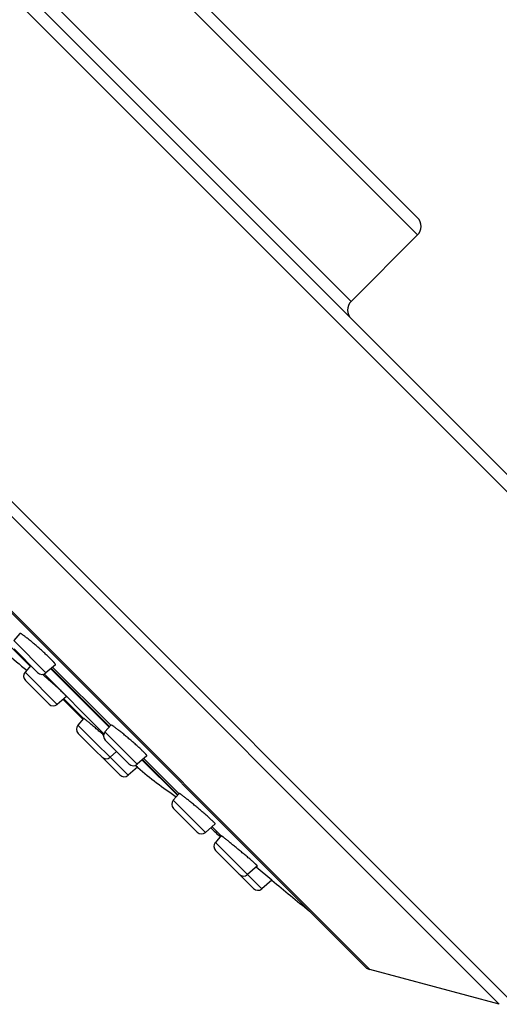
# Model space of a CAD drawing. Units: inches. Extents: x 4.5 to 17, y -1.6 to 19.7.
# Drawn here: x 7.4 to 8.6, y 14.7 to 17.2 of the extents above; entities that cross this region are included whole.
import ezdxf

# ---------------------------------------------------------------- set-up
doc = ezdxf.new("R2010")
doc.units = ezdxf.units.IN
doc.header["$LTSCALE"] = 1.21
doc.header["$MEASUREMENT"] = 0
doc.layers.get('0').update_dxf_attribs({"linetype": 'CONTINUOUS'})

msp = doc.modelspace()

# ---------------------------------------------------------------- linework, layer by layer
at = {"color": 9, "linetype": 'Continuous'}
for p, q in [((9.2732, 15.3736), (5.0942, 19.5526)), ((8.6519, 14.7523), (4.4729, 18.9313)), ((8.6229, 14.7445), (4.4651, 18.9023)), ((8.4218, 16.6365), (6.3571, 18.7013)), ((8.304, 14.83), (4.5505, 18.5835)), ((6.1937, 18.5379), (8.2585, 16.4732)), ((7.5074, 15.5595), (7.4282, 15.6388)), ((7.663, 15.4262), (7.5194, 15.5698)), ((7.5238, 15.5736), (7.6667, 15.4306)), ((7.5354, 15.482), (7.4561, 15.5613)), ((7.6502, 15.41), (7.5032, 15.557)), ((7.5516, 15.496), (7.6001, 15.4476)), ((7.7097, 15.3077), (7.5861, 15.4313)), ((7.732, 15.335), (7.6527, 15.4142)), ((7.7337, 15.3265), (7.7277, 15.3324)), ((7.8308, 15.2585), (7.744, 15.3453)), ((7.7483, 15.349), (7.8345, 15.2628)), ((7.8997, 15.1672), (7.8205, 15.2465)), ((7.9161, 15.1813), (7.9382, 15.1591)), ((8.0385, 15.0284), (7.9242, 15.1428))]:
    msp.add_line(p, q, dxfattribs=at)
at = {"color": 7, "linetype": 'Continuous'}
for p, q in [((9.2732, 15.416), (5.1366, 19.5526)), ((8.4218, 16.6789), (6.3995, 18.7013)), ((4.554, 18.5754), (8.296, 14.8334)), ((8.4218, 16.6365), (8.2585, 16.4732)), ((7.3428, 15.701), (7.4682, 15.5757)), ((7.4435, 15.6566), (7.4282, 15.6388)), ((7.487, 15.5603), (7.4289, 15.6184)), ((7.47, 15.5774), (7.4561, 15.5613)), ((7.5307, 15.5796), (7.5074, 15.5595)), ((7.5206, 15.5709), (7.6641, 15.4274)), ((7.515, 15.4828), (7.4569, 15.5409)), ((7.5578, 15.5013), (7.5354, 15.482)), ((7.5496, 15.4943), (7.5914, 15.4525)), ((7.6002, 15.4476), (7.5861, 15.4313)), ((7.6675, 15.4315), (7.6527, 15.4142)), ((7.6893, 15.3085), (7.5869, 15.4109)), ((7.7116, 15.3357), (7.6535, 15.3938)), ((7.6814, 15.3659), (7.6654, 15.3521)), ((7.7558, 15.3555), (7.732, 15.335)), ((7.7326, 15.3274), (7.7097, 15.3077)), ((7.7323, 15.3276), (7.7271, 15.3321)), ((7.7326, 15.3274), (7.7323, 15.3276)), ((7.7337, 15.3265), (7.7326, 15.3274)), ((7.7452, 15.3463), (7.8319, 15.2597)), ((7.8349, 15.2632), (7.8205, 15.2465)), ((7.8793, 15.168), (7.8212, 15.2261)), ((7.9241, 15.1881), (7.8997, 15.1672)), ((7.9384, 15.1593), (7.9242, 15.1428)), ((8.0181, 15.0292), (7.9249, 15.1224)), ((8.028, 15.0847), (8.0034, 15.0635)), ((8.0632, 15.0497), (8.0246, 15.0817)), ((8.0632, 15.0497), (8.0385, 15.0284)), ((8.6229, 14.7445), (8.304, 14.83))]:
    msp.add_line(p, q, dxfattribs=at)
for centre, radius, start, end in [((8.4006, 16.6577), 0.03, 315, 45), ((8.2797, 16.4519), 0.03, 135, 225), ((8.0731, 16.3567), 1, 228.4577, 232.2223), ((7.4675, 15.5515), 0.015, 139.2892, 225), ((7.4976, 15.5709), 0.015, 225, 310.7108), ((7.5256, 15.4934), 0.015, 225, 310.7108), ((8.2985, 16.1596), 1, 225, 225.5632), ((7.5975, 15.4215), 0.015, 139.2892, 225), ((7.6641, 15.4044), 0.015, 139.2892, 225), ((7.6556, 15.3634), 0.015, 225, 310.7108), ((7.7222, 15.3463), 0.015, 225, 310.7108), ((7.6999, 15.3191), 0.015, 225, 310.7108), ((8.3836, 16.0865), 1, 229.4657, 236.2451), ((7.8319, 15.2367), 0.015, 139.2892, 225), ((7.89, 15.1786), 0.015, 225, 310.7108), ((8.6124, 15.8933), 1, 225.6216, 227.4481), ((7.9355, 15.133), 0.015, 139.2892, 225), ((7.9936, 15.0749), 0.015, 225, 310.7108), ((23.5906, 33.8701), 24.3989, 230.47628, 230.75694), ((8.0287, 15.0398), 0.015, 225, 310.7108), ((8.3118, 14.8589), 0.03, 238.2395, 255)]:
    msp.add_arc(centre, radius, start, end, dxfattribs=at)
for points, knots in [([(7.5307, 15.5796), (7.5308, 15.5796), (7.5308, 15.5796), (7.5308, 15.5798), (7.5308, 15.5799), (7.5308, 15.58), (7.5308, 15.5802), (7.5307, 15.5805), (7.5305, 15.5809), (7.5301, 15.5814), (7.5297, 15.5821), (7.5292, 15.5828), (7.5285, 15.5836), (7.5278, 15.5845), (7.527, 15.5854), (7.526, 15.5865), (7.5246, 15.5881), (7.5226, 15.5902), (7.5199, 15.5929), (7.517, 15.5959), (7.5137, 15.5991), (7.5101, 15.6025), (7.505, 15.6073), (7.4983, 15.6135), (7.4899, 15.621), (7.4814, 15.6284), (7.4732, 15.6354), (7.4665, 15.6408), (7.4616, 15.6447), (7.4583, 15.6473), (7.4552, 15.6497), (7.4528, 15.6514), (7.4511, 15.6526), (7.4499, 15.6534), (7.4488, 15.6541), (7.4479, 15.6548), (7.447, 15.6553), (7.4462, 15.6558), (7.4455, 15.6561), (7.4449, 15.6564), (7.4444, 15.6566), (7.4441, 15.6566), (7.444, 15.6567), (7.4438, 15.6567), (7.4437, 15.6567), (7.4436, 15.6566), (7.4435, 15.6566), (7.4435, 15.6566)], [0, 0, 0, 0, 0.000845, 0.001752, 0.002807, 0.004065, 0.005558, 0.007305, 0.0116, 0.017, 0.023521, 0.031162, 0.039915, 0.049765, 0.060694, 0.072678, 0.085691, 0.11468, 0.14739, 0.183511, 0.222692, 0.264552, 0.308684, 0.402018, 0.499067, 0.596077, 0.689323, 0.77525, 0.81444, 0.850611, 0.883424, 0.912572, 0.925686, 0.937786, 0.948846, 0.958841, 0.967751, 0.97556, 0.982257, 0.98784, 0.99232, 0.994157, 0.995736, 0.997072, 0.998194, 0.999145, 1, 1, 1, 1]), ([(7.5578, 15.5013), (7.5578, 15.5013), (7.5578, 15.5014), (7.5578, 15.5014), (7.5578, 15.5014), (7.5578, 15.5015), (7.5578, 15.5016), (7.5577, 15.5018), (7.5575, 15.502), (7.5574, 15.5023), (7.5571, 15.5025), (7.5569, 15.5029), (7.5566, 15.5032), (7.5561, 15.5037), (7.5554, 15.5045), (7.5545, 15.5055), (7.5529, 15.5071), (7.5506, 15.5094), (7.5473, 15.5125), (7.5436, 15.516), (7.5395, 15.5199), (7.5349, 15.524), (7.5301, 15.5284), (7.525, 15.533), (7.5197, 15.5377), (7.5144, 15.5424), (7.5073, 15.5485), (7.5021, 15.553), (7.4986, 15.556)], [0, 0, 0, 0, 0.000419, 0.000881, 0.001438, 0.00212, 0.003917, 0.006338, 0.009407, 0.013131, 0.017514, 0.022556, 0.028256, 0.034608, 0.049252, 0.066441, 0.086113, 0.132607, 0.188037, 0.251559, 0.322204, 0.398891, 0.48045, 0.565636, 0.653156, 0.741684, 0.829882, 1, 1, 1, 1]), ([(7.6493, 15.4067), (7.6462, 15.4093), (7.6417, 15.4133), (7.6356, 15.4185), (7.6312, 15.4223), (7.6269, 15.4259), (7.6228, 15.4294), (7.6189, 15.4326), (7.6153, 15.4357), (7.612, 15.4384), (7.6095, 15.4405), (7.6077, 15.442), (7.6064, 15.443), (7.6053, 15.4439), (7.6043, 15.4447), (7.6034, 15.4454), (7.6026, 15.446), (7.6019, 15.4465), (7.6013, 15.447), (7.6009, 15.4473), (7.6005, 15.4475), (7.6004, 15.4476), (7.6003, 15.4476), (7.6003, 15.4476), (7.6002, 15.4476), (7.6002, 15.4476), (7.6002, 15.4476), (7.6002, 15.4476)], [0, 0, 0, 0, 0.189249, 0.282767, 0.374195, 0.462545, 0.546861, 0.626229, 0.699787, 0.766734, 0.826339, 0.853181, 0.877949, 0.900575, 0.920997, 0.939157, 0.955008, 0.968505, 0.979613, 0.988305, 0.994564, 0.996783, 0.997666, 0.998402, 0.998992, 0.999443, 1, 1, 1, 1]), ([(7.7558, 15.3555), (7.7559, 15.3556), (7.7559, 15.3556), (7.7559, 15.3557), (7.7559, 15.3558), (7.7559, 15.3559), (7.7558, 15.3561), (7.7557, 15.3563), (7.7556, 15.3565), (7.7554, 15.3568), (7.7551, 15.3572), (7.7546, 15.3578), (7.754, 15.3585), (7.7534, 15.3593), (7.7526, 15.3601), (7.7517, 15.3611), (7.7507, 15.3621), (7.7493, 15.3636), (7.7472, 15.3657), (7.7444, 15.3683), (7.7414, 15.3712), (7.7368, 15.3756), (7.7304, 15.3813), (7.7224, 15.3885), (7.7139, 15.3959), (7.7053, 15.4031), (7.6983, 15.409), (7.6928, 15.4134), (7.689, 15.4165), (7.6854, 15.4193), (7.6821, 15.4219), (7.679, 15.4243), (7.6767, 15.426), (7.6749, 15.4273), (7.6738, 15.4281), (7.6727, 15.4288), (7.6717, 15.4295), (7.6709, 15.43), (7.6701, 15.4305), (7.6694, 15.4309), (7.6689, 15.4311), (7.6685, 15.4313), (7.6683, 15.4314), (7.6681, 15.4315), (7.6679, 15.4315), (7.6678, 15.4315), (7.6677, 15.4315), (7.6676, 15.4315), (7.6675, 15.4315), (7.6675, 15.4315)], [0, 0, 0, 0, 0.00067, 0.001425, 0.002359, 0.003522, 0.004941, 0.00663, 0.008597, 0.010846, 0.016198, 0.022691, 0.030321, 0.039076, 0.048937, 0.059885, 0.071894, 0.084937, 0.113998, 0.14679, 0.182996, 0.222262, 0.308415, 0.401896, 0.499081, 0.596228, 0.689624, 0.733795, 0.775717, 0.814991, 0.851244, 0.884132, 0.913345, 0.926485, 0.938606, 0.949679, 0.959679, 0.968585, 0.976376, 0.983041, 0.988571, 0.990911, 0.992969, 0.994748, 0.996256, 0.997502, 0.998508, 0.999315, 1, 1, 1, 1]), ([(7.9241, 15.1881), (7.9241, 15.1881), (7.9241, 15.1882), (7.9241, 15.1883), (7.9241, 15.1884), (7.924, 15.1885), (7.9239, 15.1886), (7.9238, 15.1888), (7.9237, 15.1889), (7.9235, 15.1892), (7.9231, 15.1897), (7.9226, 15.1902), (7.922, 15.1909), (7.9213, 15.1916), (7.9205, 15.1924), (7.9195, 15.1933), (7.9185, 15.1943), (7.917, 15.1958), (7.9148, 15.1977), (7.912, 15.2003), (7.9089, 15.2032), (7.9055, 15.2062), (7.9018, 15.2095), (7.8979, 15.2129), (7.8938, 15.2164), (7.8882, 15.2212), (7.881, 15.2273), (7.8738, 15.2334), (7.868, 15.2381), (7.8639, 15.2415), (7.8599, 15.2448), (7.8561, 15.2478), (7.8525, 15.2507), (7.8492, 15.2533), (7.8461, 15.2557), (7.8434, 15.2577), (7.841, 15.2595), (7.8393, 15.2607), (7.8381, 15.2616), (7.8373, 15.2621), (7.8367, 15.2625), (7.8362, 15.2628), (7.8358, 15.263), (7.8356, 15.2631), (7.8355, 15.2632), (7.8353, 15.2632), (7.8352, 15.2633), (7.8351, 15.2633), (7.835, 15.2633), (7.835, 15.2633), (7.8349, 15.2632)], [0, 0, 0, 0, 0.000469, 0.001068, 0.001891, 0.002976, 0.00434, 0.00599, 0.007928, 0.010157, 0.015489, 0.021981, 0.029623, 0.038399, 0.048288, 0.05927, 0.071316, 0.084399, 0.113546, 0.146425, 0.182716, 0.222063, 0.264081, 0.308361, 0.354472, 0.401968, 0.499272, 0.596547, 0.644011, 0.690087, 0.734336, 0.776336, 0.815688, 0.852016, 0.88497, 0.914234, 0.939526, 0.960604, 0.969498, 0.977267, 0.983895, 0.989368, 0.99167, 0.993682, 0.995405, 0.996842, 0.997999, 0.998476, 0.998889, 1, 1, 1, 1]), ([(8.028, 15.0847), (8.028, 15.0847), (8.028, 15.0847), (8.028, 15.0847), (8.028, 15.0847), (8.028, 15.0848), (8.028, 15.0848), (8.028, 15.0848), (8.0279, 15.0849), (8.0278, 15.0851), (8.0277, 15.0852), (8.0275, 15.0854), (8.0273, 15.0856), (8.0269, 15.086), (8.0263, 15.0865), (8.0257, 15.0871), (8.0249, 15.0878), (8.024, 15.0886), (8.0231, 15.0895), (8.022, 15.0904), (8.0204, 15.0918), (8.0182, 15.0938), (8.0154, 15.0963), (8.0121, 15.099), (8.0087, 15.102), (8.0049, 15.1052), (8.001, 15.1085), (7.9969, 15.112), (7.9912, 15.1168), (7.984, 15.1228), (7.9767, 15.1288), (7.971, 15.1336), (7.9668, 15.137), (7.9629, 15.1402), (7.9591, 15.1433), (7.9555, 15.1462), (7.9522, 15.1488), (7.9492, 15.1512), (7.9469, 15.1531), (7.9452, 15.1544), (7.9441, 15.1552), (7.9431, 15.156), (7.9421, 15.1567), (7.9413, 15.1574), (7.9406, 15.1579), (7.94, 15.1583), (7.9394, 15.1587), (7.939, 15.159), (7.9388, 15.1592), (7.9386, 15.1592), (7.9385, 15.1593), (7.9385, 15.1593), (7.9384, 15.1593), (7.9384, 15.1593), (7.9384, 15.1593)], [0, 0, 0, 0, 0.00012, 0.000271, 0.000478, 0.00075, 0.001091, 0.001505, 0.00255, 0.003891, 0.005529, 0.007464, 0.009695, 0.015043, 0.021562, 0.029237, 0.038051, 0.047982, 0.059006, 0.071095, 0.084221, 0.113449, 0.146403, 0.182759, 0.222162, 0.264227, 0.308546, 0.354691, 0.402218, 0.499585, 0.596936, 0.644445, 0.69057, 0.734872, 0.776927, 0.816332, 0.852707, 0.885701, 0.914993, 0.92816, 0.940296, 0.951374, 0.961364, 0.970243, 0.977988, 0.984582, 0.990008, 0.994255, 0.997317, 0.998404, 0.9992, 0.999492, 0.999717, 1, 1, 1, 1])]:
    msp.add_open_spline(points, degree=3, knots=knots, dxfattribs=at)

doc.saveas('drawing.dxf')
